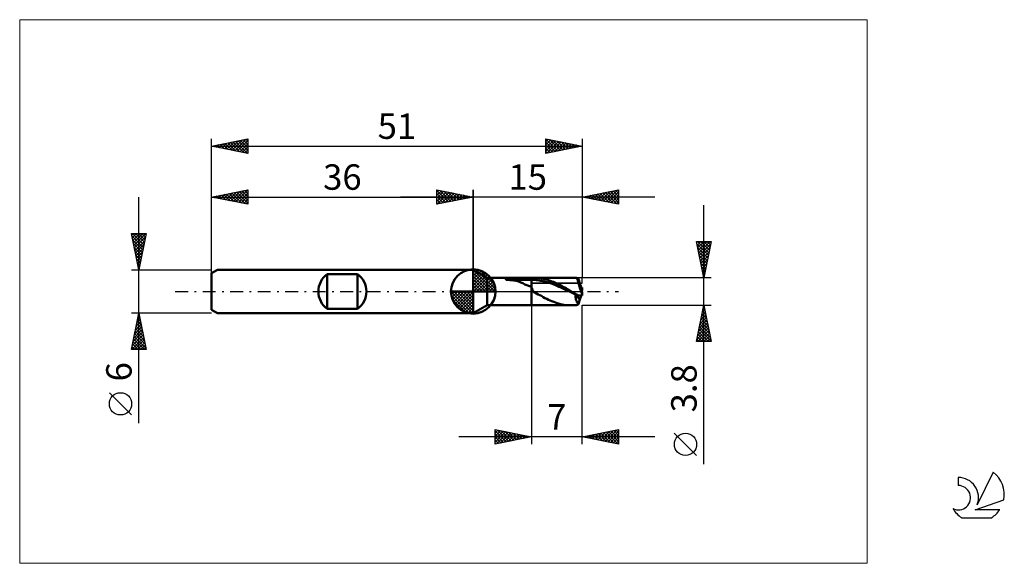
# Model space of a CAD drawing. Units: millimetres. Extents: x -26 to 109, y -37 to 37.
import ezdxf
from ezdxf.enums import TextEntityAlignment as Align

# ---------------------------------------------------------------- set-up
doc = ezdxf.new("R2010")
doc.units = ezdxf.units.MM
doc.header["$LTSCALE"] = 4.45
doc.linetypes.add('cc_dim_arrow', pattern=[0])
doc.linetypes.add('LONGDASH_DASH', pattern=[0.85, 0.4, -0.2, 0.05, -0.2])
for name, color, linetype in [('1', 4, 'CONTINUOUS'), ('2', 7, 'CONTINUOUS'), ('4', 2, 'LONGDASH_DASH'), ('CUT', 1, 'CONTINUOUS'), ('INFTOTAL', 9, 'CONTINUOUS'), ('NOCUT', 7, 'CONTINUOUS'), ('SK1', 4, 'CONTINUOUS'), ('SK2', 7, 'CONTINUOUS'), ('SK4', 2, 'LONGDASH_DASH'), ('SK6', 5, 'CONTINUOUS')]:
    doc.layers.add(name, color=color, linetype=linetype)
doc.styles.get("Standard").update_dxf_attribs({"font": 'Monospac821 BT'})

msp = doc.modelspace()

# ---------------------------------------------------------------- linework, layer by layer
at = {"color": 4, "linetype": 'cc_dim_arrow'}
for p, q in [((36, 2.98), (36.08, 3.06)), ((36, 2.55), (36.47, 3.02)), ((36, 2.98), (38.98, 0)), ((36, 2.12), (36.83, 2.95)), ((36, 1.68), (37.15, 2.84)), ((36.38, 3.04), (39.04, 0.38)), ((36.93, 2.92), (38.92, 0.93)), ((36, 1.25), (37.45, 2.7)), ((36, 2.55), (38.55, 0)), ((36, 0.82), (37.72, 2.53)), ((36, 0.38), (37.96, 2.35)), ((36, 2.12), (38.12, 0)), ((36, 1.68), (37.68, 0)), ((36.05, 0), (38.19, 2.14)), ((36.48, 0), (38.39, 1.91)), ((36.92, 0), (38.57, 1.66)), ((37.35, 0), (38.73, 1.38)), ((37.82, 2.46), (38.46, 1.82)), ((32.94, -0.08), (33.02, 0)), ((32.98, -0.47), (33.45, 0)), ((33.05, -0.83), (33.88, 0)), ((33.16, -1.15), (34.32, 0)), ((33.3, -1.45), (34.75, 0)), ((33.35, 0), (36, -2.65)), ((33.47, -1.72), (35.18, 0)), ((33.65, -1.96), (35.62, 0)), ((33.79, 0), (36, -2.21)), ((34.22, 0), (36, -1.78)), ((34.65, 0), (36, -1.35)), ((35.08, 0), (36, -0.92)), ((35.52, 0), (36, -0.48)), ((35.95, 0), (36, -0.05)), ((36, 1.25), (37.25, 0)), ((36, 0.82), (36.82, 0)), ((36, 0.38), (36.38, 0)), ((37.78, 0), (38.86, 1.08)), ((38.21, 0), (38.97, 0.75)), ((38.65, 0), (39.04, 0.39)), ((32.94, -0.02), (35.98, -3.06)), ((32.98, -0.49), (35.51, -3.02)), ((33.14, -1.08), (34.92, -2.86)), ((33.86, -2.19), (36, -0.05)), ((34.09, -2.39), (36, -0.48)), ((34.34, -2.57), (36, -0.92)), ((34.62, -2.73), (36, -1.35)), ((34.92, -2.86), (36, -1.78)), ((35.25, -2.97), (36, -2.21)), ((35.61, -3.04), (36, -2.65))]:
    msp.add_line(p, q, dxfattribs=at)
at = {"layer": '1', "color": 4, "linetype": 'CONTINUOUS', "lineweight": 50}
for p, q in [((36, 0), (36, 3.06)), ((37.91, 1.9), (36, 3)), ((36, -3), (36, 3)), ((37.91, 1.9), (44, 1.9)), ((37.91, -1.9), (37.91, 1.9)), ((40.5, 1.65), (40.51, 1.66)), ((40.5, 1.64), (40.5, 1.65)), ((40.5, 1.63), (40.5, 1.64)), ((40.5, 1.62), (40.5, 1.63)), ((40.51, 1.62), (40.5, 1.62)), ((40.51, 1.66), (40.52, 1.66)), ((40.52, 1.61), (40.51, 1.62)), ((40.52, 1.66), (40.53, 1.67)), ((40.54, 1.61), (40.52, 1.61)), ((40.53, 1.67), (40.54, 1.68)), ((40.54, 1.68), (40.55, 1.68)), ((40.55, 1.6), (40.54, 1.61)), ((40.55, 1.68), (40.56, 1.69)), ((40.57, 1.6), (40.55, 1.6)), ((40.56, 1.69), (40.57, 1.69)), ((40.57, 1.69), (40.58, 1.7)), ((40.74, 1.6), (40.57, 1.6)), ((40.57, 1.6), (44, 1.6)), ((40.58, 1.7), (40.6, 1.7)), ((40.6, 1.7), (40.61, 1.71)), ((40.61, 1.71), (40.63, 1.71)), ((40.63, 1.71), (40.64, 1.72)), ((40.64, 1.72), (40.66, 1.72)), ((40.66, 1.72), (40.68, 1.73)), ((40.68, 1.73), (40.7, 1.73)), ((40.7, 1.73), (40.72, 1.74)), ((40.72, 1.74), (40.74, 1.75)), ((40.74, 1.75), (40.76, 1.75)), ((40.91, 1.59), (40.74, 1.6)), ((40.76, 1.75), (40.79, 1.76)), ((40.79, 1.76), (40.81, 1.76)), ((40.81, 1.76), (40.83, 1.77)), ((40.83, 1.77), (40.86, 1.77)), ((40.86, 1.77), (40.89, 1.78)), ((40.89, 1.78), (40.91, 1.78)), ((40.91, 1.78), (40.94, 1.79)), ((41.08, 1.58), (40.91, 1.59)), ((40.94, 1.79), (40.96, 1.79)), ((40.96, 1.79), (40.99, 1.79)), ((40.99, 1.79), (41.02, 1.8)), ((41.02, 1.8), (41.04, 1.8)), ((41.04, 1.8), (41.07, 1.81)), ((41.07, 1.81), (41.1, 1.81)), ((41.26, 1.57), (41.08, 1.58)), ((41.1, 1.81), (41.13, 1.81)), ((41.13, 1.81), (41.15, 1.82)), ((41.15, 1.82), (41.18, 1.82)), ((41.18, 1.82), (41.21, 1.82)), ((41.21, 1.82), (41.44, 1.85)), ((41.21, 1.82), (44, 1.82)), ((41.43, 1.55), (41.26, 1.57)), ((41.59, 1.53), (41.43, 1.55)), ((41.44, 1.85), (41.69, 1.87)), ((41.76, 1.5), (41.59, 1.53)), ((41.69, 1.87), (41.94, 1.88)), ((41.92, 1.46), (41.76, 1.5)), ((42.08, 1.42), (41.92, 1.46)), ((41.94, 1.88), (42.19, 1.89)), ((42.24, 1.37), (42.08, 1.42)), ((42.19, 1.89), (42.45, 1.89)), ((42.39, 1.32), (42.24, 1.37)), ((42.45, 1.89), (42.71, 1.9)), ((42.71, 1.9), (42.98, 1.9)), ((42.98, 1.9), (43.24, 1.9)), ((43.24, 1.9), (43.5, 1.9)), ((43.5, 1.9), (43.75, 1.9)), ((44, 1.9), (43.75, 1.9)), ((44, 1.9), (44, 1.9)), ((44, 1.9), (44, 1.9)), ((44, 1.9), (44, 1.9)), ((44, 1.9), (44, 1.9)), ((44, 1.9), (44, 1.9)), ((44, 1.9), (44, 1.9)), ((44.09, 1.9), (44, 1.9)), ((44, -1.9), (44, 1.9)), ((44, 1.6), (44.18, 1.61)), ((44.18, 1.9), (44.09, 1.9)), ((44.27, 1.9), (44.18, 1.9)), ((44.36, 1.6), (44.18, 1.61)), ((44.27, 1.9), (44.37, 1.9)), ((44.54, 1.6), (44.36, 1.6)), ((44.37, 1.9), (44.44, 1.9)), ((44.44, 1.9), (44.48, 1.9)), ((44.55, 1.9), (44.48, 1.9)), ((44.48, 1.9), (49.41, 1.9)), ((44.72, 1.58), (44.54, 1.6)), ((44.61, 1.9), (44.55, 1.9)), ((44.67, 1.9), (44.61, 1.9)), ((44.73, 1.89), (44.67, 1.9)), ((44.9, 1.55), (44.72, 1.58)), ((44.78, 1.89), (44.73, 1.89)), ((44.84, 1.88), (44.78, 1.89)), ((44.9, 1.88), (44.84, 1.88)), ((44.97, 1.87), (44.9, 1.88)), ((45.08, 1.52), (44.9, 1.55)), ((45.06, 1.85), (44.97, 1.87)), ((45.16, 1.84), (45.06, 1.85)), ((45.26, 1.49), (45.08, 1.52)), ((45.25, 1.83), (45.16, 1.84)), ((45.36, 1.81), (45.25, 1.83)), ((45.45, 1.46), (45.26, 1.49)), ((45.51, 1.79), (45.36, 1.81)), ((45.63, 1.42), (45.45, 1.46)), ((45.69, 1.75), (45.51, 1.79)), ((45.81, 1.38), (45.63, 1.42)), ((45.87, 1.71), (45.69, 1.75)), ((45.99, 1.33), (45.81, 1.38)), ((46.06, 1.66), (45.87, 1.71)), ((46.26, 1.6), (46.06, 1.66)), ((46.45, 1.53), (46.26, 1.6)), ((46.65, 1.46), (46.45, 1.53)), ((46.84, 1.39), (46.65, 1.46)), ((47.04, 1.31), (46.84, 1.39)), ((49.49, 1.9), (49.42, 1.9)), ((49.57, 1.9), (49.49, 1.9)), ((49.64, 1.9), (49.57, 1.9)), ((49.72, 1.89), (49.64, 1.9)), ((49.79, 1.89), (49.72, 1.89)), ((49.86, 1.88), (49.79, 1.89)), ((50.02, 1.87), (49.86, 1.88)), ((49.91, 1.88), (49.86, 1.88)), ((49.96, 1.88), (49.91, 1.88)), ((50.01, 1.87), (49.96, 1.88)), ((50.06, 1.87), (50.01, 1.87)), ((50.12, 1.86), (50.02, 1.87)), ((50.12, 1.86), (50.06, 1.87)), ((50.18, 1.85), (50.12, 1.86)), ((50.18, 1.86), (50.12, 1.86)), ((50.23, 1.86), (50.18, 1.86)), ((50.24, 1.85), (50.18, 1.85)), ((50.29, 1.85), (50.23, 1.86)), ((50.3, 1.84), (50.24, 1.85)), ((50.33, 1.85), (50.29, 1.85)), ((50.36, 1.83), (50.3, 1.84)), ((50.38, 1.85), (50.33, 1.85)), ((50.36, 1.84), (50.37, 1.84)), ((50.36, 1.84), (50.36, 1.84)), ((50.36, 1.83), (50.36, 1.84)), ((50.36, 1.83), (50.36, 1.83)), ((50.37, 1.85), (50.38, 1.85)), ((50.37, 1.84), (50.37, 1.85)), ((50.39, 1.84), (50.38, 1.85)), ((50.4, 1.83), (50.39, 1.84)), ((50.42, 1.82), (50.4, 1.83)), ((50.43, 1.8), (50.42, 1.82)), ((50.45, 1.78), (50.43, 1.8)), ((50.47, 1.75), (50.45, 1.78)), ((50.49, 1.71), (50.47, 1.75)), ((50.68, 1.11), (50.49, 1.71)), ((36, 0), (32.94, 0)), ((36, 0), (39.06, 0)), ((36, -3.06), (36, 0)), ((42.54, 1.26), (42.39, 1.32)), ((42.68, 1.19), (42.54, 1.26)), ((42.83, 1.13), (42.68, 1.19)), ((42.97, 1.05), (42.83, 1.13)), ((43.11, 0.98), (42.97, 1.05)), ((43.25, 0.92), (43.11, 0.98)), ((43.37, 0.86), (43.25, 0.92)), ((43.5, 0.81), (43.37, 0.86)), ((43.62, 0.77), (43.5, 0.81)), ((43.74, 0.74), (43.62, 0.77)), ((43.87, 0.72), (43.74, 0.74)), ((44, 0.71), (43.87, 0.72)), ((44.02, 0.64), (44, 0.71)), ((44, 0.71), (44, 0.71)), ((44, 0.71), (44, 0.71)), ((44, 0.71), (44, 0.71)), ((44, 0.71), (44, 0.71)), ((44, 0.71), (44, 0.71)), ((44, 0.71), (44, 0.71)), ((44, -1.9), (44, 0.71)), ((44.04, 0.58), (44.02, 0.64)), ((44.07, 0.51), (44.04, 0.58)), ((44.09, 0.44), (44.07, 0.51)), ((44.11, 0.38), (44.09, 0.44)), ((44.13, 0.31), (44.11, 0.38)), ((44.16, 0.24), (44.13, 0.31)), ((44.18, 0.18), (44.16, 0.24)), ((44.2, 0.11), (44.18, 0.18)), ((44.22, 0.06), (44.2, 0.11)), ((44.24, 0), (44.22, 0.06)), ((44.95, -0.39), (44.24, 0)), ((46.17, 1.28), (45.99, 1.33)), ((46.35, 1.23), (46.17, 1.28)), ((46.53, 1.17), (46.35, 1.23)), ((46.71, 1.1), (46.53, 1.17)), ((46.89, 1.04), (46.71, 1.1)), ((47.07, 0.97), (46.89, 1.04)), ((47.23, 1.23), (47.04, 1.31)), ((47.25, 0.9), (47.07, 0.97)), ((47.42, 1.14), (47.23, 1.23)), ((47.43, 0.82), (47.25, 0.9)), ((47.6, 1.05), (47.42, 1.14)), ((47.61, 0.74), (47.43, 0.82)), ((47.79, 0.96), (47.6, 1.05)), ((47.79, 0.66), (47.61, 0.74)), ((47.99, 0.86), (47.79, 0.96)), ((47.97, 0.58), (47.79, 0.66)), ((48.16, 0.5), (47.97, 0.58)), ((48.19, 0.76), (47.99, 0.86)), ((48.34, 0.42), (48.16, 0.5)), ((48.39, 0.65), (48.19, 0.76)), ((48.52, 0.34), (48.34, 0.42)), ((48.59, 0.55), (48.39, 0.65)), ((48.7, 0.25), (48.52, 0.34)), ((48.79, 0.44), (48.59, 0.55)), ((48.88, 0.17), (48.7, 0.25)), ((48.98, 0.33), (48.79, 0.44)), ((49.06, 0.08), (48.88, 0.17)), ((49.17, 0.22), (48.98, 0.33)), ((49.24, -0.01), (49.06, 0.08)), ((49.36, 0.11), (49.17, 0.22)), ((49.36, 0.11), (49.36, 0.11)), ((49.39, 0.09), (49.36, 0.11)), ((49.36, 0.11), (49.36, 0.11)), ((49.36, 0.11), (49.36, 0.11)), ((49.36, 0.11), (49.36, 0.11)), ((49.36, 0.11), (49.36, 0.11)), ((49.42, 0.07), (49.39, 0.09)), ((49.45, 0.05), (49.42, 0.07)), ((49.48, 0.04), (49.45, 0.05)), ((49.51, 0.02), (49.48, 0.04)), ((49.54, 0), (49.51, 0.02)), ((49.68, -0.08), (49.54, 0)), ((50.8, 0.75), (50.68, 1.11)), ((50.8, 0.39), (50.8, 0.75)), ((50.8, 0.54), (51, 0.54)), ((50.82, 0.32), (51, 0.32)), ((51, 0.32), (51, 0.54)), ((45.38, -0.61), (44.95, -0.39)), ((45.64, -0.79), (45.38, -0.61)), ((45.87, -0.9), (45.64, -0.79)), ((46.11, -1.02), (45.87, -0.9)), ((46.35, -1.13), (46.11, -1.02)), ((46.59, -1.24), (46.35, -1.13)), ((46.83, -1.34), (46.59, -1.24)), ((47.07, -1.44), (46.83, -1.34)), ((49.42, -0.1), (49.24, -0.01)), ((49.6, -0.19), (49.42, -0.1)), ((49.78, -0.28), (49.6, -0.19)), ((49.81, -0.16), (49.68, -0.08)), ((49.96, -0.37), (49.78, -0.28)), ((49.95, -0.23), (49.81, -0.16)), ((50.08, -0.31), (49.95, -0.23)), ((50.14, -0.46), (49.96, -0.37)), ((50.07, -0.46), (50.08, -0.46)), ((50.07, -0.57), (50.07, -0.46)), ((50.07, -0.69), (50.07, -0.57)), ((50.08, -0.8), (50.07, -0.69)), ((50.21, -0.39), (50.08, -0.31)), ((50.08, -0.46), (50.09, -0.46)), ((50.1, -0.91), (50.08, -0.8)), ((50.09, -0.46), (50.1, -0.46)), ((50.1, -0.46), (50.11, -0.46)), ((50.11, -1.01), (50.1, -0.91)), ((50.11, -0.46), (50.12, -0.46)), ((50.13, -1.11), (50.11, -1.01)), ((50.12, -0.46), (50.13, -0.46)), ((50.13, -0.46), (50.14, -0.46)), ((50.16, -1.2), (50.13, -1.11)), ((50.17, -0.46), (50.14, -0.46)), ((50.19, -1.29), (50.16, -1.2)), ((50.19, -0.46), (50.17, -0.46)), ((50.22, -0.46), (50.19, -0.46)), ((50.22, -1.37), (50.19, -1.29)), ((50.35, -0.46), (50.21, -0.39)), ((50.24, -0.46), (50.22, -0.46)), ((50.27, -0.46), (50.24, -0.46)), ((50.29, -0.46), (50.27, -0.46)), ((50.31, -0.47), (50.29, -0.46)), ((50.34, -0.47), (50.31, -0.47)), ((50.36, -0.47), (50.34, -0.47)), ((50.48, -0.54), (50.35, -0.46)), ((50.48, -0.54), (51, -0.54)), ((50.49, -1.71), (50.68, -1.11)), ((50.68, -1.11), (50.8, -0.75)), ((50.8, -0.75), (50.8, -0.54)), ((50.98, -0.37), (50.98, -0.15)), ((51, -0.54), (51, -0.32)), ((36, -3), (37.91, -1.9)), ((37.91, -1.9), (44, -1.9)), ((44, -1.9), (44.09, -1.9)), ((44, -1.9), (44, -1.9)), ((44, -1.9), (44, -1.9)), ((44, -1.9), (44, -1.9)), ((44, -1.9), (44, -1.9)), ((44, -1.9), (44, -1.9)), ((44, -1.9), (44, -1.9)), ((44.09, -1.9), (44.18, -1.9)), ((44.18, -1.9), (44.27, -1.9)), ((44.37, -1.9), (44.27, -1.9)), ((44.44, -1.9), (44.37, -1.9)), ((44.48, -1.9), (44.44, -1.9)), ((44.48, -1.9), (49.41, -1.9)), ((47.3, -1.52), (47.07, -1.44)), ((47.57, -1.6), (47.3, -1.52)), ((48.02, -1.72), (47.57, -1.6)), ((48.49, -1.82), (48.02, -1.72)), ((48.95, -1.88), (48.49, -1.82)), ((49.42, -1.9), (48.95, -1.88)), ((49.42, -1.9), (49.49, -1.9)), ((49.49, -1.9), (49.57, -1.9)), ((49.57, -1.9), (49.64, -1.9)), ((49.64, -1.9), (49.72, -1.89)), ((49.72, -1.89), (49.79, -1.89)), ((49.79, -1.89), (49.86, -1.88)), ((49.86, -1.88), (49.91, -1.88)), ((49.91, -1.88), (49.96, -1.88)), ((49.96, -1.88), (50.01, -1.87)), ((50.01, -1.87), (50.06, -1.87)), ((50.06, -1.87), (50.12, -1.86)), ((50.12, -1.86), (50.18, -1.86)), ((50.18, -1.86), (50.23, -1.86)), ((50.26, -1.44), (50.22, -1.37)), ((50.23, -1.86), (50.29, -1.85)), ((50.3, -1.51), (50.26, -1.44)), ((50.29, -1.85), (50.33, -1.85)), ((50.35, -1.57), (50.3, -1.51)), ((50.33, -1.85), (50.38, -1.85)), ((50.39, -1.63), (50.35, -1.57)), ((50.38, -1.85), (50.39, -1.84)), ((50.44, -1.67), (50.39, -1.63)), ((50.39, -1.84), (50.4, -1.83)), ((50.4, -1.83), (50.42, -1.82)), ((50.42, -1.82), (50.43, -1.8)), ((50.43, -1.8), (50.45, -1.78)), ((50.49, -1.71), (50.44, -1.67)), ((50.45, -1.78), (50.47, -1.75)), ((50.47, -1.75), (50.49, -1.71))]:
    msp.add_line(p, q, dxfattribs=at)
for start, end in [(90, 180), (0, 90), (180, 270), (270, 0)]:
    msp.add_arc((36, 0), 3.06, start, end, dxfattribs=at)
for centre, major_axis, ratio, start_param, end_param in [((51.05, 0), (-0.67, 1.9), 0.091934, 0.243562, 1.735468), ((51.05, 0), (-0.4, 1.14), 0.091934, 6.037006, 7.957918), ((51.05, 0), (-0.4, 1.14), 0.09195, 6.034604, 6.247206), ((51, 0), (-0.26, 1.13), 0.53334, 0.090485, 0.09292), ((51.05, 0), (0.4, 1.14), 0.091934, 1.466859, 1.603179), ((51, 0), (0.1, 1.14), 0.024643, 1.285262, 1.436543), ((51, 0), (0.26, 1.13), 0.53334, 2.118114, 3.051107), ((51, 0), (0.26, 1.13), 0.533326, 2.118129, 3.048725), ((51, 0), (-0.1, 1.14), 0.024643, 1.705049, 1.85633), ((51, 0), (-0.16, 1.9), 0.024643, 1.765781, 1.856327)]:
    msp.add_ellipse(centre, major_axis=major_axis, ratio=ratio, start_param=start_param, end_param=end_param, dxfattribs=at)
at = {"layer": '2', "color": 7, "linetype": 'CONTINUOUS', "lineweight": 25}
for p, q in [((31, 12), (31, 14)), ((31, 14), (36, 13)), ((31, 13.67), (31.28, 13.94)), ((31, 13.91), (32.59, 12.32)), ((31, 13.24), (31.63, 13.87)), ((31, 12.82), (31.98, 13.8)), ((31, 12.39), (32.34, 13.73)), ((31.04, 12.01), (32.69, 13.66)), ((31.42, 13.92), (32.94, 12.39)), ((31.57, 12.11), (33.04, 13.59)), ((31.95, 13.81), (33.3, 12.46)), ((32.48, 13.7), (33.65, 12.53)), ((33.01, 13.6), (34.01, 12.6)), ((36, 0), (36, 14)), ((51, 14), (51, 1.9)), ((51, 13), (56, 14)), ((52.85, 12.63), (53.78, 13.56)), ((53.21, 12.56), (54.31, 13.66)), ((53.56, 12.49), (54.84, 13.77)), ((53.83, 13.57), (55.24, 12.15)), ((53.91, 12.42), (55.37, 13.87)), ((54.18, 13.64), (55.77, 12.05)), ((54.27, 12.35), (55.9, 13.98)), ((54.54, 13.71), (56, 12.24)), ((54.62, 12.28), (56, 13.65)), ((54.89, 13.78), (56, 12.67)), ((55.24, 13.85), (56, 13.09)), ((55.6, 13.92), (56, 13.52)), ((55.95, 13.99), (56, 13.94)), ((56, 14), (56, 12)), ((61, 13), (26, 13)), ((31, 13.49), (32.24, 12.25)), ((31, 13.06), (31.88, 12.18)), ((36, 13), (31, 12)), ((31, 12.64), (31.53, 12.11)), ((31, 12.21), (31.18, 12.04)), ((32.1, 12.22), (33.4, 13.52)), ((32.63, 12.33), (33.75, 13.45)), ((33.16, 12.43), (34.11, 13.38)), ((33.54, 13.49), (34.36, 12.67)), ((33.69, 12.54), (34.46, 13.31)), ((34.07, 13.39), (34.71, 12.74)), ((34.22, 12.64), (34.81, 13.24)), ((34.6, 13.28), (35.07, 12.81)), ((34.75, 12.75), (35.17, 13.17)), ((35.13, 13.17), (35.42, 12.88)), ((35.28, 12.86), (35.52, 13.1)), ((35.66, 13.07), (35.77, 12.95)), ((35.81, 12.96), (35.87, 13.03)), ((56, 12), (51, 13)), ((51, 13), (51, 13)), ((51.09, 12.98), (51.13, 13.03)), ((51.35, 13.07), (51.53, 12.89)), ((51.44, 12.91), (51.66, 13.13)), ((51.71, 13.14), (52.06, 12.79)), ((51.79, 12.84), (52.19, 13.24)), ((52.06, 13.21), (52.59, 12.68)), ((52.15, 12.77), (52.72, 13.34)), ((52.42, 13.28), (53.12, 12.58)), ((52.5, 12.7), (53.25, 13.45)), ((52.77, 13.35), (53.65, 12.47)), ((53.12, 13.42), (54.18, 12.36)), ((53.48, 13.5), (54.71, 12.26)), ((54.98, 12.2), (56, 13.23)), ((55.33, 12.13), (56, 12.81)), ((55.68, 12.06), (56, 12.38)), ((67.74, -23.74), (67.74, 11.9)), ((67.74, 1.9), (66.74, 6.9)), ((66.74, 6.9), (68.74, 6.9)), ((66.77, 6.75), (66.92, 6.9)), ((66.84, 6.39), (67.34, 6.9)), ((66.86, 6.9), (68.42, 5.34)), ((66.91, 6.04), (67.77, 6.9)), ((66.98, 5.69), (68.19, 6.9)), ((67.05, 5.33), (68.62, 6.9)), ((67.28, 6.9), (68.5, 5.69)), ((67.71, 6.9), (68.57, 6.04)), ((68.74, 6.9), (67.74, 1.9)), ((68.13, 6.9), (68.64, 6.4)), ((68.56, 6.9), (68.71, 6.75)), ((66.81, 6.52), (68.35, 4.98)), ((66.92, 5.99), (68.28, 4.63)), ((67.03, 5.46), (68.21, 4.27)), ((67.12, 4.98), (68.66, 6.52)), ((67.19, 4.63), (68.56, 5.99)), ((67.26, 4.27), (68.45, 5.46)), ((67.13, 4.93), (68.14, 3.92)), ((67.24, 4.4), (68.07, 3.57)), ((67.33, 3.92), (68.34, 4.93)), ((67.4, 3.57), (68.24, 4.4)), ((67.34, 3.87), (68, 3.21)), ((67.45, 3.34), (67.93, 2.86)), ((67.48, 3.21), (68.13, 3.87)), ((67.55, 2.86), (68.03, 3.34)), ((67.56, 2.81), (67.86, 2.51)), ((67.62, 2.51), (67.92, 2.81)), ((68.74, 1.9), (51, 1.9)), ((67.66, 2.28), (67.79, 2.15)), ((67.69, 2.15), (67.81, 2.28)), ((44, -1.9), (44, -21)), ((51, -1.9), (68.74, -1.9)), ((51, -21), (51, -1.9)), ((66.74, -6.9), (67.74, -1.9)), ((67.54, -2.86), (67.87, -2.54)), ((67.64, -2.37), (67.88, -2.6)), ((67.65, -2.33), (67.8, -2.19)), ((67.71, -2.02), (67.77, -2.07)), ((67.74, -1.9), (68.74, -6.9)), ((67.12, -4.98), (68.15, -3.96)), ((67.23, -4.45), (68.08, -3.6)), ((67.33, -3.92), (68.01, -3.25)), ((67.36, -3.78), (68.3, -4.73)), ((67.43, -3.43), (68.2, -4.2)), ((67.44, -3.39), (67.94, -2.9)), ((67.5, -3.08), (68.09, -3.66)), ((67.57, -2.72), (67.98, -3.13)), ((66.8, -6.57), (68.36, -5.02)), ((66.9, -6.9), (68.43, -5.37)), ((66.91, -6.04), (68.29, -4.66)), ((67.01, -5.51), (68.22, -4.31)), ((67.08, -5.2), (68.73, -6.85)), ((67.15, -4.84), (68.62, -6.32)), ((67.22, -4.49), (68.51, -5.79)), ((67.29, -4.14), (68.41, -5.26)), ((66.8, -6.61), (67.08, -6.9)), ((66.87, -6.26), (67.51, -6.9)), ((66.94, -5.9), (67.93, -6.9)), ((67.01, -5.55), (68.36, -6.9)), ((67.33, -6.9), (68.5, -5.72)), ((67.75, -6.9), (68.57, -6.08)), ((68.17, -6.9), (68.64, -6.43)), ((68.74, -6.9), (66.74, -6.9)), ((68.6, -6.9), (68.71, -6.78)), ((61, -20), (34, -20)), ((39, -21), (39, -19)), ((39, -19), (44, -20)), ((39, -19.04), (39.04, -19.01)), ((39, -19.47), (39.39, -19.08)), ((39, -19.89), (39.74, -19.15)), ((39, -19.16), (40.53, -20.69)), ((39, -20.31), (40.1, -19.22)), ((39, -20.74), (40.45, -19.29)), ((39, -19.59), (40.18, -20.76)), ((44, -20), (39, -21)), ((39, -20.01), (39.82, -20.84)), ((39.2, -20.96), (40.8, -19.36)), ((39.33, -19.07), (40.88, -20.62)), ((39.73, -20.85), (41.16, -19.43)), ((39.86, -19.17), (41.24, -20.55)), ((40.26, -20.75), (41.51, -19.5)), ((40.39, -19.28), (41.59, -20.48)), ((40.8, -20.64), (41.86, -19.57)), ((40.92, -19.38), (41.94, -20.41)), ((41.33, -20.53), (42.22, -19.64)), ((41.45, -19.49), (42.3, -20.34)), ((41.86, -20.43), (42.57, -19.71)), ((41.98, -19.6), (42.65, -20.27)), ((42.39, -20.32), (42.92, -19.78)), ((42.51, -19.7), (43, -20.2)), ((42.92, -20.22), (43.28, -19.86)), ((43.04, -19.81), (43.36, -20.13)), ((43.45, -20.11), (43.63, -19.93)), ((43.57, -19.91), (43.71, -20.06)), ((43.98, -20), (43.98, -20)), ((51, -20), (56, -19)), ((56, -21), (51, -20)), ((51.01, -20), (51.01, -20)), ((51.09, -19.98), (51.13, -20.03)), ((51.36, -20.07), (51.54, -19.89)), ((51.44, -19.91), (51.67, -20.13)), ((51.72, -20.14), (52.07, -19.79)), ((51.8, -19.84), (52.2, -20.24)), ((52.07, -20.21), (52.61, -19.68)), ((52.15, -19.77), (52.73, -20.35)), ((52.42, -20.28), (53.14, -19.57)), ((52.5, -19.7), (53.26, -20.45)), ((52.78, -20.36), (53.67, -19.47)), ((52.86, -19.63), (53.79, -20.56)), ((53.13, -20.43), (54.2, -19.36)), ((53.21, -19.56), (54.32, -20.66)), ((53.48, -20.5), (54.73, -19.25)), ((53.56, -19.49), (54.85, -20.77)), ((53.84, -20.57), (55.26, -19.15)), ((53.92, -19.42), (55.38, -20.88)), ((54.19, -20.64), (55.79, -19.04)), ((54.27, -19.35), (55.91, -20.98)), ((54.54, -20.71), (56, -19.25)), ((54.63, -19.27), (56, -20.65)), ((54.9, -20.78), (56, -19.68)), ((54.98, -19.2), (56, -20.23)), ((55.25, -20.85), (56, -20.1)), ((55.33, -19.13), (56, -19.8)), ((55.69, -19.06), (56, -19.38)), ((56, -19), (56, -21)), ((66.74, -22.57), (63.67, -19.51)), ((39, -20.44), (39.47, -20.91)), ((39, -20.86), (39.12, -20.98)), ((55.61, -20.92), (56, -20.53)), ((55.96, -20.99), (56, -20.95))]:
    msp.add_line(p, q, dxfattribs=at)
msp.add_circle((65.21, -21.04), 1.53, dxfattribs=at)
at = {"layer": '4', "color": 2, "linetype": 'LONGDASH_DASH', "lineweight": 25}
msp.add_line((36, 0), (51, 0), dxfattribs=at)
at = {"layer": 'CUT', "color": 1, "linetype": 'CONTINUOUS', "lineweight": 25}
for p, q in [((51, 1.9), (44, 1.9)), ((44, 1.9), (44, 1.14)), ((51, 1.14), (51, 1.9)), ((44, 1.14), (51, 1.14))]:
    msp.add_line(p, q, dxfattribs=at)
at = {"layer": 'INFTOTAL', "color": 9, "linetype": 'CONTINUOUS', "lineweight": 18}
for p, q in [((90.2, 37.4), (-26.4, 37.4)), ((-26.4, 37.4), (-26.4, -37.4)), ((90.2, -37.4), (90.2, 37.4)), ((-26.4, -37.4), (90.2, -37.4))]:
    msp.add_line(p, q, dxfattribs=at)
at = {"layer": 'NOCUT', "color": 7, "linetype": 'CONTINUOUS', "lineweight": 25}
for p, q in [((37.91, 1.9), (36, 3)), ((36, 3), (36, 0)), ((44, 1.9), (37.91, 1.9)), ((44, 1.14), (44, 1.9)), ((44, 1.9), (44, 1.9)), ((36, 0), (50.8, 0)), ((50.8, 1.14), (44, 1.14)), ((50.8, 0), (50.8, 1.14))]:
    msp.add_line(p, q, dxfattribs=at)
at = {"layer": 'SK1', "color": 4, "linetype": 'CONTINUOUS', "lineweight": 50}
for p, q in [((0.8, 3), (0, 2.54)), ((36, 3), (0.8, 3)), ((0, 2.54), (0, -2.54)), ((15.9, -2.4), (15.9, 2.4)), ((15.9, 2.4), (20.1, 2.4)), ((20.1, 2.4), (20.1, -2.4)), ((0, -2.54), (0.8, -3)), ((20.1, -2.4), (15.9, -2.4)), ((0.8, -3), (36, -3))]:
    msp.add_line(p, q, dxfattribs=at)
for centre, start, end in [((17.7, 0), 126.8699, 233.1301), ((18.3, 0), 306.8699, 53.1301)]:
    msp.add_arc(centre, 3, start, end, dxfattribs=at)
at = {"layer": 'SK2', "color": 7, "linetype": 'CONTINUOUS', "lineweight": 25}
for p, q in [((0, 0), (0, 21)), ((0, 20), (5, 21)), ((1.41, 19.72), (2.12, 20.42)), ((1.77, 19.65), (2.65, 20.53)), ((1.88, 20.38), (2.83, 19.43)), ((2.12, 19.58), (3.18, 20.64)), ((2.24, 20.45), (3.36, 19.33)), ((2.47, 19.51), (3.71, 20.74)), ((2.59, 20.52), (3.89, 19.22)), ((2.83, 19.43), (4.24, 20.85)), ((2.94, 20.59), (4.42, 19.12)), ((3.18, 19.36), (4.77, 20.95)), ((3.3, 20.66), (4.95, 19.01)), ((3.53, 19.29), (5, 20.76)), ((3.65, 20.73), (5, 19.38)), ((3.89, 19.22), (5, 20.34)), ((4, 20.8), (5, 19.81)), ((4.36, 20.87), (5, 20.23)), ((4.71, 20.94), (5, 20.65)), ((5, 21), (5, 19)), ((46, 19), (46, 21)), ((46, 21), (51, 20)), ((46, 20.97), (47.64, 19.33)), ((46, 20.61), (46.33, 20.93)), ((46, 20.18), (46.68, 20.86)), ((46, 19.76), (47.03, 20.79)), ((46, 19.33), (47.39, 20.72)), ((46, 20.55), (47.29, 19.26)), ((46.11, 19.02), (47.74, 20.65)), ((46.49, 20.9), (48, 19.4)), ((46.64, 19.13), (48.1, 20.58)), ((47.02, 20.8), (48.35, 19.47)), ((47.17, 19.23), (48.45, 20.51)), ((47.56, 20.69), (48.7, 19.54)), ((47.7, 19.34), (48.8, 20.44)), ((48.09, 20.58), (49.06, 19.61)), ((48.23, 19.45), (49.16, 20.37)), ((48.62, 20.48), (49.41, 19.68)), ((49.15, 20.37), (49.76, 19.75)), ((51, 21), (51, 1.9)), ((0, 20), (51, 20)), ((5, 19), (0, 20)), ((0.12, 20.02), (0.17, 19.97)), ((0.35, 19.93), (0.53, 20.11)), ((0.47, 20.09), (0.7, 19.86)), ((0.7, 19.86), (1.06, 20.21)), ((0.82, 20.16), (1.23, 19.75)), ((1.06, 19.79), (1.59, 20.32)), ((1.18, 20.24), (1.76, 19.65)), ((1.53, 20.31), (2.29, 19.54)), ((4.24, 19.15), (5, 19.91)), ((4.59, 19.08), (5, 19.49)), ((4.95, 19.01), (5, 19.06)), ((46, 20.12), (46.94, 19.19)), ((51, 20), (46, 19)), ((46, 19.7), (46.58, 19.12)), ((46, 19.27), (46.23, 19.05)), ((48.76, 19.55), (49.51, 20.3)), ((49.3, 19.66), (49.86, 20.23)), ((49.68, 20.26), (50.12, 19.82)), ((49.83, 19.77), (50.22, 20.16)), ((50.21, 20.16), (50.47, 19.89)), ((50.36, 19.87), (50.57, 20.09)), ((50.74, 20.05), (50.82, 19.96)), ((50.89, 19.98), (50.92, 20.02)), ((0, 2.08), (0, 14)), ((0, 13), (5, 14)), ((1.94, 12.61), (2.91, 13.58)), ((2.3, 12.54), (3.44, 13.69)), ((2.65, 12.47), (3.97, 13.79)), ((2.77, 13.55), (4.15, 12.17)), ((3, 12.4), (4.5, 13.9)), ((3.12, 13.62), (4.68, 12.06)), ((3.36, 12.33), (5, 13.97)), ((3.47, 13.69), (5, 12.17)), ((3.71, 12.26), (5, 13.55)), ((3.83, 13.77), (5, 12.59)), ((4.18, 13.84), (5, 13.02)), ((4.54, 13.91), (5, 13.44)), ((4.89, 13.98), (5, 13.87)), ((5, 14), (5, 12)), ((31, 12), (31, 14)), ((31, 14), (36, 13)), ((31, 13.67), (31.28, 13.94)), ((31, 13.91), (32.59, 12.32)), ((31, 13.24), (31.63, 13.87)), ((31, 12.82), (31.98, 13.8)), ((31, 12.39), (32.34, 13.73)), ((31.04, 12.01), (32.69, 13.66)), ((31.42, 13.92), (32.94, 12.39)), ((31.57, 12.11), (33.04, 13.59)), ((31.95, 13.81), (33.3, 12.46)), ((32.48, 13.7), (33.65, 12.53)), ((33.01, 13.6), (34.01, 12.6)), ((36, 14), (36, 3)), ((-10, -18.11), (-10, 13)), ((0, 13), (36, 13)), ((5, 12), (0, 13)), ((0.17, 12.97), (0.26, 13.05)), ((0.29, 13.06), (0.44, 12.91)), ((0.53, 12.89), (0.79, 13.16)), ((0.65, 13.13), (0.97, 12.81)), ((0.88, 12.82), (1.32, 13.26)), ((1, 13.2), (1.5, 12.7)), ((1.24, 12.75), (1.85, 13.37)), ((1.35, 13.27), (2.03, 12.59)), ((1.59, 12.68), (2.38, 13.48)), ((1.71, 13.34), (2.56, 12.49)), ((2.06, 13.41), (3.09, 12.38)), ((2.41, 13.48), (3.62, 12.28)), ((4.06, 12.19), (5, 13.12)), ((4.42, 12.12), (5, 12.7)), ((4.77, 12.05), (5, 12.27)), ((31, 13.49), (32.24, 12.25)), ((31, 13.06), (31.88, 12.18)), ((36, 13), (31, 12)), ((31, 12.64), (31.53, 12.11)), ((31, 12.21), (31.18, 12.04)), ((32.1, 12.22), (33.4, 13.52)), ((32.63, 12.33), (33.75, 13.45)), ((33.16, 12.43), (34.11, 13.38)), ((33.54, 13.49), (34.36, 12.67)), ((33.69, 12.54), (34.46, 13.31)), ((34.07, 13.39), (34.71, 12.74)), ((34.22, 12.64), (34.81, 13.24)), ((34.6, 13.28), (35.07, 12.81)), ((34.75, 12.75), (35.17, 13.17)), ((35.13, 13.17), (35.42, 12.88)), ((35.28, 12.86), (35.52, 13.1)), ((35.66, 13.07), (35.77, 12.95)), ((35.81, 12.96), (35.87, 13.03)), ((-10, 3), (-11, 8)), ((-11, 8), (-9, 8)), ((-10.96, 7.78), (-10.73, 8)), ((-10.92, 7.61), (-9.39, 6.07)), ((-10.89, 8), (-9.31, 6.43)), ((-10.88, 7.42), (-10.31, 8)), ((-10.82, 7.08), (-9.46, 5.72)), ((-10.81, 7.07), (-9.88, 8)), ((-10.74, 6.71), (-9.46, 8)), ((-10.67, 6.36), (-9.03, 8)), ((-10.6, 6.01), (-9.1, 7.51)), ((-10.53, 5.65), (-9.2, 6.98)), ((-10.47, 8), (-9.24, 6.78)), ((-10.04, 8), (-9.17, 7.13)), ((-9, 8), (-10, 3)), ((-9.62, 8), (-9.1, 7.49)), ((-9.19, 8), (-9.03, 7.84)), ((-10.71, 6.55), (-9.53, 5.36)), ((-10.6, 6.02), (-9.6, 5.01)), ((-10.5, 5.49), (-9.67, 4.66)), ((-10.46, 5.3), (-9.31, 6.45)), ((-10.39, 4.95), (-9.42, 5.92)), ((-10.39, 4.96), (-9.74, 4.3)), ((-10.32, 4.59), (-9.52, 5.39)), ((-10.29, 4.43), (-9.81, 3.95)), ((-10.25, 4.24), (-9.63, 4.86)), ((-10.18, 3.89), (-9.73, 4.33)), ((-11, 3), (0, 3)), ((-10.18, 3.89), (-9.88, 3.6)), ((-10.11, 3.53), (-9.84, 3.8)), ((-10.07, 3.36), (-9.95, 3.24)), ((-10.04, 3.18), (-9.95, 3.27)), ((-10, -3), (-11, -3)), ((-11, -8), (-10, -3)), ((-10.25, -4.25), (-9.83, -3.83)), ((-10.14, -3.72), (-9.9, -3.48)), ((-10.14, -3.72), (-9.79, -4.07)), ((-10.07, -3.36), (-9.89, -3.54)), ((-10.04, -3.19), (-9.98, -3.12)), ((0, -3), (-10, -3)), ((-10, -3), (-9, -8)), ((-10, -3.01), (-10, -3.01)), ((-10.67, -6.37), (-9.55, -5.25)), ((-10.57, -5.84), (-9.62, -4.89)), ((-10.46, -5.31), (-9.69, -4.54)), ((-10.43, -5.13), (-9.36, -6.2)), ((-10.36, -4.78), (-9.76, -4.19)), ((-10.36, -4.78), (-9.47, -5.66)), ((-10.28, -4.42), (-9.57, -5.13)), ((-10.21, -4.07), (-9.68, -4.6)), ((-10.99, -7.96), (-9.34, -6.31)), ((-10.89, -7.43), (-9.41, -5.95)), ((-10.78, -6.9), (-9.48, -5.6)), ((-10.71, -6.54), (-9.25, -8)), ((-10.64, -6.19), (-9.04, -7.79)), ((-10.61, -8), (-9.27, -6.66)), ((-10.57, -5.84), (-9.15, -7.26)), ((-10.5, -5.48), (-9.25, -6.73)), ((-9, -8), (-11, -8)), ((-10.99, -7.96), (-10.95, -8)), ((-10.92, -7.6), (-10.53, -8)), ((-10.85, -7.25), (-10.1, -8)), ((-10.78, -6.9), (-9.68, -8)), ((-10.18, -8), (-9.2, -7.01)), ((-9.76, -8), (-9.13, -7.37)), ((-9.34, -8), (-9.06, -7.72)), ((-11, -16.99), (-14.06, -13.93))]:
    msp.add_line(p, q, dxfattribs=at)
msp.add_circle((-12.53, -15.46), 1.53, dxfattribs=at)
at = {"layer": 'SK4', "color": 2, "linetype": 'LONGDASH_DASH', "lineweight": 25}
msp.add_line((-5, 0), (56, 0), dxfattribs=at)
at = {"layer": 'SK6', "color": 5, "linetype": 'CONTINUOUS', "lineweight": 25}
for p, q in [((102.74, -25.58), (102.74, -26.69)), ((107.53, -24.88), (105.34, -29.34)), ((105.08, -30.04), (109, -28.68)), ((103.2, -31.12), (107.34, -31.12)), ((108.44, -30.04), (105.08, -30.04))]:
    msp.add_line(p, q, dxfattribs=at)
for centre, radius, start, end in [((102.76, -28.35), 2.76, 338.9379, 90.4446), ((105.27, -27.93), 3.8, 348.7239, 53.4691), ((102.75, -28.37), 1.68, 243.4215, 90.3602), ((105.27, -27.93), 3.8, 210.5484, 236.978), ((105.27, -27.93), 3.8, 303.022, 326.3732)]:
    msp.add_arc(centre, radius, start, end, dxfattribs=at)

# ---------------------------------------------------------------- texts
at = {"layer": '2', "color": 7, "linetype": 'CONTINUOUS', "lineweight": 25}
for s, p in [('15', (43.5, 14)), ('7', (47.5, -19))]:
    msp.add_text(s, height=3.5, dxfattribs=at).set_placement(p, align=Align.CENTER)
msp.add_text('3.8', height=3.5, rotation=90, dxfattribs=at).set_placement((66.74, -13.32), align=Align.CENTER)
at = {"layer": 'SK2', "color": 7, "linetype": 'CONTINUOUS', "lineweight": 25}
for s, p in [('51', (25.5, 21)), ('36', (18, 14))]:
    msp.add_text(s, height=3.5, dxfattribs=at).set_placement(p, align=Align.CENTER)
msp.add_text('6', height=3.5, rotation=90, dxfattribs=at).set_placement((-11, -11.05), align=Align.CENTER)

doc.saveas('drawing.dxf')
